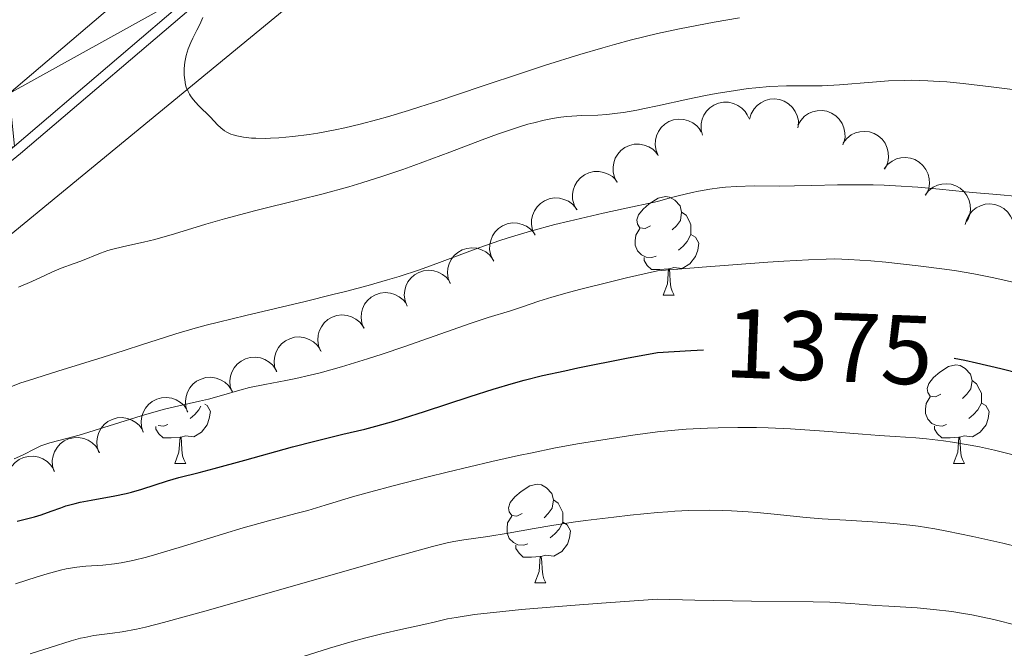
# Model space of a CAD drawing. Units: metres. Extents: x 660482 to 665007, y 4757677 to 4760753.
# Drawn here: x 662513 to 662613, y 4758370 to 4758434 of the extents above; entities that cross this region are included whole.
import ezdxf
from ezdxf.enums import TextEntityAlignment as Align

# ---------------------------------------------------------------- set-up
doc = ezdxf.new("R2010")
doc.units = ezdxf.units.M
doc.header["$MEASUREMENT"] = 0
for name, color, linetype, lineweight in [('Carátula', 7, 'Continuous', 0), ('Edificios construcciones cerramientos', 7, 'Continuous', 0), ('Elementos auxiliares', 7, 'Continuous', 0), ('Entidades rústicas y varios', 7, 'Continuous', 0), ('Líneas de conducción', 7, 'Continuous', 0), ('Relieve y altimetría', 7, 'Continuous', 0), ('Textos de rotulación', 7, 'Continuous', 0), ('Viales y ferrocarril', 7, 'Continuous', 0)]:
    doc.layers.add(name, color=color, linetype=linetype, lineweight=lineweight)
doc.styles.add('Style-ariali', font='ariali.shx', dxfattribs={"bigfont": 'arialibig.shx'})

msp = doc.modelspace()

# ---------------------------------------------------------------- linework, layer by layer
at = {"layer": 'Carátula', "color": 7, "linetype": 'Continuous', "lineweight": 0}
msp.add_3dface([(660552.8500000015, 4757677.49), (665006.5899999999, 4757783.550000001), (664935.879999999, 4760752.720000001), (660482.1400000006, 4760646.65)], dxfattribs=at)
at = {"layer": 'Edificios construcciones cerramientos', "color": 170, "linetype": 'Continuous', "lineweight": 0}
msp.add_polyline3d([(662590.9200000018, 4758516.960000001, 1402.9), (662584.4699999988, 4758499.73, 1401.08), (662580.5, 4758491.57, 1400.42), (662577.6499999985, 4758486.68, 1400.1), (662566.2100000009, 4758470.35, 1398.4), (662560.5399999991, 4758463.35, 1398.12), (662553.379999999, 4758455.710000001, 1397.52), (662540.8299999982, 4758443.640000001, 1395.12), (662532.25, 4758436.290000001, 1394.46), (662513.2699999996, 4758420.109999999, 1393.68), (662505.2800000012, 4758413.630000001, 1392.83)], dxfattribs=at)
at = {"layer": 'Elementos auxiliares', "color": 250, "linetype": 'Continuous', "lineweight": 0}
msp.add_3dface([(661428.6499999985, 4758092.199999999), (661374.0500000007, 4760405.550000001), (664771.3200000003, 4760486.49), (664827.0799999982, 4758173.130000001)], dxfattribs=at)
at = {"layer": 'Entidades rústicas y varios', "color": 92, "linetype": 'Continuous', "lineweight": 0, "flags": 128}
for points, elevation in [([(662587.530944828, 4758423.614870224), (662587.6891912296, 4758424.154240295), (662587.986508213, 4758424.659123069), (662588.3102899157, 4758425.016370753), (662588.6694114134, 4758425.280271778), (662589.1082563959, 4758425.504743556), (662589.5824411735, 4758425.635868674), (662590.072108347, 4758425.670658205), (662590.5692936927, 4758425.598873923), (662591.0499878265, 4758425.436579755), (662591.4860585704, 4758425.177212145), (662591.8878733702, 4758424.799569303), (662592.1547591537, 4758424.409410069), (662592.3642904647, 4758423.961089725), (662592.4894669093, 4758423.484939424), (662592.4998343624, 4758423.10390955), (662592.4499605447, 4758422.718608884)], 1394.18673955325), ([(662582.7346643694, 4758421.995431315), (662582.5992607214, 4758422.540984111), (662582.6013367623, 4758423.12690193), (662582.7007285915, 4758423.598687647), (662582.8777177706, 4758424.007694773), (662583.1434340663, 4758424.422866244), (662583.4867477119, 4758424.775259126), (662583.8920197338, 4758425.052276881), (662584.3575371094, 4758425.241062004), (662584.8544658571, 4758425.343375597), (662585.3618248329, 4758425.339360876), (662585.8992598839, 4758425.21593958), (662586.3264990672, 4758425.013655297), (662586.7335488684, 4758424.732221544), (662587.0817965418, 4758424.384210322), (662587.2829319388, 4758424.060426751), (662587.4342041388, 4758423.702571023)], 1394.663620756872), ([(662592.4507913888, 4758422.993467558), (662592.7277481183, 4758423.482606566), (662593.1322624385, 4758423.906484099), (662593.5289136507, 4758424.180579551), (662593.9387106337, 4758424.355732149), (662594.4171527475, 4758424.474330818), (662594.9087406322, 4758424.493986638), (662595.3934581131, 4758424.416312872), (662595.8612180576, 4758424.233154785), (662596.2923018038, 4758423.965623384), (662596.6578216515, 4758423.613736337), (662596.9630425796, 4758423.154487565), (662597.1340309083, 4758422.713788981), (662597.2359234132, 4758422.22952416), (662597.249339208, 4758421.737377569), (662597.1726336032, 4758421.364004431), (662597.0362977609, 4758421.000196049)], 1393.29774477544), ([(662578.2111100741, 4758419.903828163), (662577.9930343032, 4758420.421906302), (662577.904549893, 4758421.001107916), (662577.9298480898, 4758421.482585333), (662578.041512169, 4758421.914028415), (662578.2398852222, 4758422.365271846), (662578.524624154, 4758422.766480939), (662578.882224232, 4758423.102793939), (662579.3129797354, 4758423.361243058), (662579.7881308608, 4758423.539112842), (662580.2900167033, 4758423.613543008), (662580.8400680013, 4758423.574648028), (662581.2934327461, 4758423.440809848), (662581.7390806973, 4758423.225653155), (662582.136920236, 4758422.935632549), (662582.3856707104, 4758422.64681695), (662582.5904216617, 4758422.316633591)], 1394.55540641716), ([(662597.067435693, 4758421.219800083), (662597.4180675298, 4758421.659139717), (662597.8843684494, 4758422.013917752), (662598.319282867, 4758422.222028177), (662598.7515745014, 4758422.330360744), (662599.2427332364, 4758422.372021247), (662599.7312691845, 4758422.313903892), (662600.1976710781, 4758422.160758467), (662600.6306919605, 4758421.906123104), (662601.0141892917, 4758421.573954403), (662601.3196396641, 4758421.168825634), (662601.5486139357, 4758420.667188281), (662601.6479609273, 4758420.205038497), (662601.6722060405, 4758419.710764611), (662601.6078386419, 4758419.222661046), (662601.4732091203, 4758418.866057428), (662601.2812040225, 4758418.528303016)], 1392.433198727216), ([(662574.0358207449, 4758417.182219822), (662573.7723303214, 4758417.678742526), (662573.6324520372, 4758418.247722372), (662573.6146323234, 4758418.729534533), (662573.6873033382, 4758419.169228658), (662573.844567541, 4758419.636390803), (662574.092322465, 4758420.061434915), (662574.4184451848, 4758420.428352103), (662574.8243873827, 4758420.724252734), (662575.281746868, 4758420.943862727), (662575.7749757916, 4758421.06283533), (662576.3263023794, 4758421.073239241), (662576.7898116075, 4758420.980441356), (662577.2529001571, 4758420.805960715), (662577.6750600636, 4758420.552644188), (662577.9486194775, 4758420.287207758), (662578.1820512451, 4758419.976637943)], 1394.197004174342), ([(662601.2371339835, 4758418.556452258), (662601.587765824, 4758418.995791892), (662602.05406674, 4758419.350569926), (662602.4889811575, 4758419.55868035), (662602.9212727919, 4758419.667012919), (662603.4124315269, 4758419.708673419), (662603.900967475, 4758419.650556067), (662604.3673693687, 4758419.49741064), (662604.800390251, 4758419.242775278), (662605.183887586, 4758418.910606578), (662605.4893379547, 4758418.505477808), (662605.7183122262, 4758418.003840456), (662605.8176592179, 4758417.541690672), (662605.841904331, 4758417.047416786), (662605.7775369324, 4758416.559313221), (662605.6429074109, 4758416.2027096), (662605.450902313, 4758415.864955189)], 1391.711953617359), ([(662569.9054678492, 4758414.398502663), (662569.6419774219, 4758414.895025365), (662569.5020991415, 4758415.464005213), (662569.4842794277, 4758415.945817374), (662569.5569504388, 4758416.385511499), (662569.7142146416, 4758416.852673642), (662569.9619695693, 4758417.277717754), (662570.2880922891, 4758417.644634943), (662570.6940344833, 4758417.940535573), (662571.1513939723, 4758418.160145566), (662571.6446228921, 4758418.279118171), (662572.1959494837, 4758418.28952208), (662572.659458708, 4758418.196724195), (662573.1225472577, 4758418.022243554), (662573.5447071679, 4758417.768927028), (662573.8182665817, 4758417.503490599), (662574.0516983457, 4758417.192920784)], 1393.759850035763), ([(662605.406832274, 4758415.893104432), (662605.7574641146, 4758416.332444064), (662606.2237650305, 4758416.687222099), (662606.6586794481, 4758416.895332525), (662607.0909710824, 4758417.003665091), (662607.5821298175, 4758417.045325594), (662608.0706657656, 4758416.98720824), (662608.5370676629, 4758416.834062815), (662608.9700885415, 4758416.579427453), (662609.3535858765, 4758416.247258751), (662609.6590362452, 4758415.842129981), (662609.8880105168, 4758415.34049263), (662609.9873575084, 4758414.878342846), (662610.0116026215, 4758414.384068958), (662609.9472352229, 4758413.895965395), (662609.8126057014, 4758413.539361775), (662609.6206006035, 4758413.201607363)], 1390.990708507502), ([(662565.6555789001, 4758411.811208919), (662565.4198105745, 4758412.321478747), (662565.3114542961, 4758412.897293748), (662565.3201749437, 4758413.379356453), (662565.4169315174, 4758413.814385379), (662565.5996646248, 4758414.272185674), (662565.8704336509, 4758414.682952194), (662566.2162530981, 4758415.031367406), (662566.637863148, 4758415.304481333), (662567.1066144295, 4758415.498590801), (662567.6056428775, 4758415.590241531), (662568.1567066014, 4758415.570291048), (662568.6144069918, 4758415.452127593), (662569.0671924725, 4758415.252428295), (662569.4747731127, 4758414.976264808), (662569.733311478, 4758414.69617703), (662569.9492993839, 4758414.373232415)], 1393.27971272957), ([(662609.4996936694, 4758412.894048674), (662609.6503889412, 4758413.435577009), (662609.9406230487, 4758413.944564397), (662610.2593819462, 4758414.306300858), (662610.6147813573, 4758414.575193509), (662611.0504473522, 4758414.805774603), (662611.5227538645, 4758414.943511888), (662612.011887189, 4758414.985139295), (662612.5100269206, 4758414.920308337), (662612.9929415993, 4758414.764745917), (662613.432593476, 4758414.511496086), (662613.8396452107, 4758414.139503967), (662614.1119559668, 4758413.753111549), (662614.3277304322, 4758413.307762383), (662614.4595470876, 4758412.83340743), (662614.475236997, 4758412.452559592), (662614.4307511896, 4758412.066599734)], 1390.273919480905), ([(662561.3893319368, 4758409.26557862), (662561.1535636112, 4758409.775848448), (662561.0452073328, 4758410.351663452), (662561.0539279804, 4758410.833726157), (662561.1506845541, 4758411.26875508), (662561.3334176615, 4758411.726555375), (662561.6041866913, 4758412.137321897), (662561.9500061348, 4758412.48573711), (662562.3716161847, 4758412.758851035), (662562.8403674662, 4758412.952960502), (662563.339395918, 4758413.044611232), (662563.8904596418, 4758413.024660749), (662564.3481600322, 4758412.906497294), (662564.8009455092, 4758412.706797998), (662565.2085261494, 4758412.43063451), (662565.4670645148, 4758412.150546731), (662565.6830524206, 4758411.827602116)], 1392.714997516637), ([(662557.0392554179, 4758406.871095955), (662556.8348594606, 4758407.394722054), (662556.7616152614, 4758407.976047514), (662556.7995482124, 4758408.456694568), (662556.9225033782, 4758408.885056596), (662557.1326575652, 4758409.330935186), (662557.4278339632, 4758409.724528749), (662557.7941422276, 4758410.051335281), (662558.2315359972, 4758410.298383735), (662558.7111940868, 4758410.463714827), (662559.2148613743, 4758410.524939921), (662559.763701614, 4758410.471614137), (662560.2133954614, 4758410.32591686), (662560.653239768, 4758410.099131754), (662561.04332624, 4758409.798763989), (662561.2844067067, 4758409.503515856), (662561.4804165103, 4758409.168069651)], 1392.148403656813), ([(662552.6292727962, 4758404.590247801), (662552.4248768389, 4758405.113873899), (662552.3516326398, 4758405.695199359), (662552.3895655945, 4758406.175846413), (662552.5125207603, 4758406.604208441), (662552.7226749472, 4758407.050087029), (662553.0178513452, 4758407.443680594), (662553.3841596097, 4758407.770487124), (662553.8215533793, 4758408.017535578), (662554.3012114652, 4758408.182866672), (662554.8048787564, 4758408.244091766), (662555.353718996, 4758408.190765982), (662555.8034128398, 4758408.045068705), (662556.24325715, 4758407.818283599), (662556.6333436221, 4758407.517915834), (662556.874424085, 4758407.222667702), (662557.0704338923, 4758406.887221497)], 1391.556977416323), ([(662548.2192901783, 4758402.309399646), (662548.014894221, 4758402.833025744), (662547.9416500218, 4758403.414351204), (662547.9795829765, 4758403.894998258), (662548.1025381386, 4758404.323360287), (662548.3126923293, 4758404.769238874), (662548.6078687273, 4758405.162832439), (662548.974176988, 4758405.489638969), (662549.4115707576, 4758405.736687424), (662549.8912288472, 4758405.902018515), (662550.3948961347, 4758405.963243611), (662550.9437363781, 4758405.909917826), (662551.3934302218, 4758405.764220551), (662551.8332745284, 4758405.537435444), (662552.2233610004, 4758405.237067679), (662552.4644414671, 4758404.941819547), (662552.6604512706, 4758404.606373342)], 1390.965551175834), ([(662543.8093075603, 4758400.028551491), (662543.604911603, 4758400.552177589), (662543.5316674002, 4758401.133503048), (662543.5696003549, 4758401.614150101), (662543.6925555207, 4758402.04251213), (662543.9027097076, 4758402.48839072), (662544.1978861056, 4758402.881984284), (662544.5641943701, 4758403.208790815), (662545.0015881397, 4758403.455839269), (662545.4812462293, 4758403.621170361), (662545.9849135168, 4758403.682395456), (662546.5337537564, 4758403.629069671), (662546.9834476002, 4758403.483372396), (662547.4232919104, 4758403.256587289), (662547.8133783825, 4758402.956219522), (662548.0544588454, 4758402.660971392), (662548.2504686527, 4758402.325525187)], 1390.374124935344), ([(662539.3236038908, 4758397.904290969), (662539.1462486498, 4758398.437683055), (662539.10282382, 4758399.021993149), (662539.1652829684, 4758399.500071965), (662539.3099797443, 4758399.921586903), (662539.542657122, 4758400.356136944), (662539.8575721271, 4758400.734123105), (662540.2401110902, 4758401.041772572), (662540.6895644888, 4758401.26613364), (662541.1770486608, 4758401.406723229), (662541.6831876189, 4758401.442115391), (662542.2285833806, 4758401.360796781), (662542.6702394113, 4758401.19229693), (662543.0979127139, 4758400.943318926), (662543.4721309319, 4758400.623398662), (662543.6977998205, 4758400.316210117), (662543.8764016442, 4758399.971180569)], 1389.78078798041), ([(662534.8039209843, 4758395.852434924), (662534.6265657395, 4758396.38582701), (662534.5831409134, 4758396.970137103), (662534.6456000619, 4758397.448215919), (662534.7902968377, 4758397.869730856), (662535.0229742154, 4758398.304280899), (662535.3378892206, 4758398.682267061), (662535.72042818, 4758398.989916528), (662536.1698815823, 4758399.214277593), (662536.6573657542, 4758399.354867185), (662537.1635047123, 4758399.390259344), (662537.7089004703, 4758399.308940735), (662538.150556501, 4758399.140440883), (662538.5782298073, 4758398.891462879), (662538.9524480253, 4758398.571542615), (662539.1781169139, 4758398.264354073), (662539.3567187339, 4758397.919324525)], 1389.178830212285), ([(662530.2842380777, 4758393.800578877), (662530.106882833, 4758394.333970964), (662530.0634580031, 4758394.918281058), (662530.1259171516, 4758395.396359872), (662530.2706139274, 4758395.817874812), (662530.5032913052, 4758396.252424853), (662530.818206314, 4758396.630411014), (662531.2007452734, 4758396.938060481), (662531.6501986757, 4758397.162421549), (662532.137682844, 4758397.303011138), (662532.6438218057, 4758397.338403299), (662533.1892175637, 4758397.25708469), (662533.6308735944, 4758397.088584838), (662534.058546897, 4758396.839606833), (662534.432765115, 4758396.51968657), (662534.6584340036, 4758396.212498026), (662534.8370358273, 4758395.867468478)], 1388.57687244416), ([(662525.7645551674, 4758391.748722833), (662525.5871999227, 4758392.282114917), (662525.5437750965, 4758392.866425011), (662525.606234245, 4758393.344503827), (662525.7509310208, 4758393.766018765), (662525.9836083986, 4758394.200568806), (662526.2985234037, 4758394.578554969), (662526.6810623631, 4758394.886204436), (662527.1305157654, 4758395.110565502), (662527.6179999374, 4758395.251155093), (662528.1241388954, 4758395.286547253), (662528.6695346534, 4758395.205228643), (662529.1111906879, 4758395.036728792), (662529.5388639905, 4758394.787750788), (662529.9130822085, 4758394.467830524), (662530.138751097, 4758394.160641979), (662530.3173529208, 4758393.815612433)], 1387.974914676035), ([(662521.2448722608, 4758389.696866786), (662521.0675170161, 4758390.230258873), (662521.0240921862, 4758390.814568965), (662521.0865513384, 4758391.292647781), (662521.2312481105, 4758391.714162719), (662521.463925492, 4758392.148712762), (662521.7788404971, 4758392.526698923), (662522.1613794565, 4758392.83434839), (662522.6108328588, 4758393.058709458), (662523.0983170308, 4758393.199299047), (662523.6044559889, 4758393.234691208), (662524.1498517469, 4758393.153372597), (662524.5915077776, 4758392.984872747), (662525.0191810839, 4758392.735894741), (662525.3933993019, 4758392.415974479), (662525.6190681905, 4758392.108785935), (662525.7976700105, 4758391.763756387)], 1387.372956907912), ([(662516.6791332252, 4758387.749703016), (662516.5198235475, 4758388.288759995), (662516.4960815273, 4758388.87420027), (662516.5745895542, 4758389.349907102), (662516.7333856449, 4758389.766315317), (662516.9805510789, 4758390.192791283), (662517.3080045804, 4758390.55996863), (662517.7006773837, 4758390.854573991), (662518.1574246362, 4758391.063686872), (662518.6493627653, 4758391.187796209), (662519.1564059108, 4758391.206140058), (662519.6987570822, 4758391.106518473), (662520.1344941705, 4758390.923255164), (662520.5535488762, 4758390.660029691), (662520.9167920202, 4758390.327700531), (662521.1319982633, 4758390.013093598), (662521.2988909855, 4758389.662250586)], 1386.775925752066), ([(662512.0899986029, 4758385.849833213), (662511.9306889251, 4758386.38889019), (662511.9069469087, 4758386.974330466), (662511.9854549319, 4758387.450037299), (662512.1442510225, 4758387.866445513), (662512.3914164566, 4758388.292921478), (662512.7188699581, 4758388.660098825), (662513.1115427613, 4758388.954704188), (662513.5682900138, 4758389.163817067), (662514.0602281429, 4758389.287926404), (662514.5672712885, 4758389.306270253), (662515.1096224599, 4758389.20664867), (662515.5453595482, 4758389.023385361), (662515.9644142538, 4758388.760159886), (662516.3276573978, 4758388.427830728), (662516.5428636447, 4758388.113223793), (662516.7097563632, 4758387.762380781)], 1386.201175223646)]:
    msp.add_lwpolyline(points, dxfattribs=dict(at, elevation=elevation))
for points in [[(662577.4200000018, 4758412.76), (662576.8900000006, 4758412.5), (662576.3599999994, 4758412.550000001), (662576.0899999999, 4758412.92), (662576.0399999991, 4758413.35), (662576.1999999993, 4758413.869999999), (662576.6799999997, 4758414.460000001), (662577.3099999987, 4758414.99), (662578.2100000009, 4758415.58), (662578.9600000009, 4758415.74), (662579.379999999, 4758415.68), (662579.9100000001, 4758415.369999999), (662580.4400000013, 4758414.779999999), (662580.6000000015, 4758414.140000001), (662580.4899999984, 4758413.290000001), (662580.0700000003, 4758412.76), (662579.6499999985, 4758412.34)], [(662580.6000000015, 4758414.140000001), (662581.0799999982, 4758413.83), (662581.3900000006, 4758413.189999999), (662581.5500000007, 4758412.869999999), (662581.5500000007, 4758412.290000001), (662581.5500000007, 4758411.859999999), (662581.1799999997, 4758411.17), (662580.7600000016, 4758410.689999999), (662580.2800000012, 4758410.27)], [(662578, 4758409.68), (662577.5799999982, 4758409.52), (662576.9899999984, 4758409.58), (662576.5199999996, 4758409.790000001), (662576.0899999999, 4758410.220000001), (662575.879999999, 4758410.800000001), (662575.879999999, 4758411.220000001), (662575.9299999997, 4758411.810000001), (662576.3599999994, 4758412.5)], [(662581.5500000007, 4758411.859999999), (662582.0100000016, 4758411.609999999), (662582.3500000015, 4758411), (662582.2399999984, 4758410.27), (662582.0300000012, 4758409.630000001), (662581.4499999993, 4758408.890000001), (662580.6499999985, 4758408.41), (662579.8000000007, 4758408.52), (662579.370000001, 4758408.390000001)], [(662579.2600000016, 4758408.390000001), (662578.370000001, 4758408.300000001), (662577.5300000012, 4758408.300000001), (662577.1000000015, 4758408.73), (662576.7800000012, 4758409.210000001), (662576.7800000012, 4758409.52)], [(662578.7199999988, 4758405.699999999), (662579.1499999985, 4758406.859999999), (662579.2600000016, 4758408.390000001), (662579.370000001, 4758408.390000001), (662579.4100000001, 4758407.800000001), (662579.4400000013, 4758407.119999999), (662579.5100000016, 4758406.5), (662579.629999999, 4758406.1), (662579.8399999999, 4758405.699999999)], [(662578.7199999988, 4758405.699999999), (662579.8399999999, 4758405.699999999)], [(662606.9899999984, 4758395.619999999), (662606.4600000009, 4758395.35), (662605.9299999997, 4758395.41), (662605.6700000018, 4758395.779999999), (662605.6099999994, 4758396.199999999), (662605.7699999996, 4758396.720000001), (662606.25, 4758397.32), (662606.8900000006, 4758397.85), (662607.7899999991, 4758398.43), (662608.5300000012, 4758398.59), (662608.9600000009, 4758398.540000001), (662609.4899999984, 4758398.220000001), (662610.0199999996, 4758397.640000001), (662610.1799999997, 4758397), (662610.0700000003, 4758396.15), (662609.6400000006, 4758395.619999999), (662609.2199999988, 4758395.189999999)], [(662610.1799999997, 4758397), (662610.6499999985, 4758396.68), (662610.9699999988, 4758396.040000001), (662611.129999999, 4758395.720000001), (662611.129999999, 4758395.140000001), (662611.129999999, 4758394.720000001), (662610.7600000016, 4758394.029999999), (662610.3399999999, 4758393.550000001), (662609.8599999994, 4758393.130000001)], [(662607.5799999982, 4758392.540000001), (662607.1499999985, 4758392.380000001), (662606.5700000003, 4758392.439999999), (662606.0899999999, 4758392.65), (662605.6700000018, 4758393.07), (662605.4499999993, 4758393.66), (662605.4499999993, 4758394.08), (662605.5100000016, 4758394.66), (662605.9299999997, 4758395.35)], [(662532.0300000012, 4758394.59), (662532.2600000016, 4758394.470000001), (662532.6000000015, 4758393.85), (662532.4899999984, 4758393.130000001), (662532.2800000012, 4758392.49), (662531.6999999993, 4758391.75), (662530.8999999985, 4758391.27), (662530.0500000007, 4758391.369999999), (662529.620000001, 4758391.24)], [(662531.6400000006, 4758394.41), (662531.4299999997, 4758394.029999999), (662531.0100000016, 4758393.550000001), (662530.5300000012, 4758393.130000001)], [(662611.129999999, 4758394.720000001), (662611.5799999982, 4758394.470000001), (662611.9299999997, 4758393.85), (662611.8200000003, 4758393.130000001), (662611.6099999994, 4758392.49), (662611.0199999996, 4758391.75), (662610.2300000004, 4758391.27), (662609.379999999, 4758391.369999999), (662608.9499999993, 4758391.24)], [(662529.5100000016, 4758391.24), (662528.620000001, 4758391.16), (662527.7800000012, 4758391.16), (662527.3500000015, 4758391.59), (662527.0300000012, 4758392.060000001), (662527.0300000012, 4758392.32)], [(662528.25, 4758392.540000001), (662527.8299999982, 4758392.380000001), (662527.2800000012, 4758392.439999999)], [(662608.8399999999, 4758391.24), (662607.9499999993, 4758391.16), (662607.1000000015, 4758391.16), (662606.6799999997, 4758391.59), (662606.3599999994, 4758392.060000001), (662606.3599999994, 4758392.380000001)], [(662528.9699999988, 4758388.560000001), (662529.3999999985, 4758389.720000001), (662529.5100000016, 4758391.24), (662529.620000001, 4758391.24), (662529.6600000001, 4758390.66), (662529.6900000013, 4758389.970000001), (662529.7600000016, 4758389.359999999), (662529.879999999, 4758388.960000001), (662530.0899999999, 4758388.560000001)], [(662608.2899999991, 4758388.560000001), (662608.7300000004, 4758389.720000001), (662608.8399999999, 4758391.24), (662608.9499999993, 4758391.24), (662608.9800000004, 4758390.66), (662609.0199999996, 4758389.970000001), (662609.0899999999, 4758389.359999999), (662609.1999999993, 4758388.960000001), (662609.4200000018, 4758388.560000001)], [(662528.9699999988, 4758388.560000001), (662530.0899999999, 4758388.560000001)], [(662608.2899999991, 4758388.560000001), (662609.4200000018, 4758388.560000001)], [(662564.3599999994, 4758383.48), (662563.8299999982, 4758383.210000001), (662563.3000000007, 4758383.27), (662563.0300000012, 4758383.640000001), (662562.9800000004, 4758384.060000001), (662563.1400000006, 4758384.58), (662563.620000001, 4758385.18), (662564.25, 4758385.710000001), (662565.1499999985, 4758386.290000001), (662565.8999999985, 4758386.449999999), (662566.3200000003, 4758386.4), (662566.8500000015, 4758386.08), (662567.379999999, 4758385.5), (662567.5399999991, 4758384.859999999), (662567.4299999997, 4758384.01), (662567.0100000016, 4758383.48), (662566.5899999999, 4758383.050000001)], [(662567.5399999991, 4758384.859999999), (662568.0199999996, 4758384.540000001), (662568.3299999982, 4758383.9), (662568.4899999984, 4758383.58), (662568.4899999984, 4758383), (662568.4899999984, 4758382.58), (662568.120000001, 4758381.890000001), (662567.6999999993, 4758381.41), (662567.2199999988, 4758380.99)], [(662564.9400000013, 4758380.4), (662564.5199999996, 4758380.24), (662563.9299999997, 4758380.300000001), (662563.4600000009, 4758380.51), (662563.0300000012, 4758380.93), (662562.8200000003, 4758381.52), (662562.8200000003, 4758381.939999999), (662562.870000001, 4758382.52), (662563.3000000007, 4758383.210000001)], [(662568.4899999984, 4758382.58), (662568.9499999993, 4758382.33), (662569.2899999991, 4758381.710000001), (662569.1799999997, 4758380.99), (662568.9699999988, 4758380.35), (662568.3900000006, 4758379.609999999), (662567.5899999999, 4758379.130000001), (662566.7399999984, 4758379.23), (662566.3099999987, 4758379.1)], [(662566.1999999993, 4758379.1), (662565.3099999987, 4758379.02), (662564.4699999988, 4758379.02), (662564.0399999991, 4758379.449999999), (662563.7199999988, 4758379.92), (662563.7199999988, 4758380.24)], [(662565.6600000001, 4758376.42), (662566.0899999999, 4758377.58), (662566.1999999993, 4758379.1), (662566.3099999987, 4758379.1), (662566.3500000015, 4758378.52), (662566.379999999, 4758377.83), (662566.4499999993, 4758377.220000001), (662566.5700000003, 4758376.82), (662566.7800000012, 4758376.42)], [(662565.6600000001, 4758376.42), (662566.7800000012, 4758376.42)]]:
    msp.add_lwpolyline(points, dxfattribs=at)
at = {"layer": 'Líneas de conducción', "color": 250, "linetype": 'Continuous', "lineweight": 13}
msp.add_polyline3d([(662581.8000000007, 4758868.99, 1436.04), (662587.1999999993, 4758833, 1429.47), (662591.3999999985, 4758744.4, 1424.21), (662601.8500000015, 4758639.939999999, 1415.45), (662611.2399999984, 4758566.76, 1410.56), (662584.3099999987, 4758487.17, 1401.95), (662567.5500000007, 4758457.32, 1400), (662493.0199999996, 4758396.1, 1389.27), (662432.7399999984, 4758379.119999999, 1385), (662371.4299999997, 4758329.130000001, 1385.6), (662236.8399999999, 4758111.449999999, 1369.59)], dxfattribs=at)
at = {"layer": 'Relieve y altimetría', "color": 36, "linetype": 'Continuous', "lineweight": 0, "flags": 128}
for points, elevation in [([(662531.8399999999, 4758433.960000001), (662531.5199999996, 4758433.25), (662531.2300000004, 4758432.67), (662530.8099999987, 4758431.85), (662530.6099999994, 4758431.42), (662530.3399999999, 4758430.76), (662530.2300000004, 4758430.42), (662530.1400000006, 4758430.09), (662530.0100000016, 4758429.42), (662529.9400000013, 4758428.779999999), (662529.9299999997, 4758428.359999999), (662529.9400000013, 4758428.1), (662529.9800000004, 4758427.6), (662530.0799999982, 4758427.1), (662530.1400000006, 4758426.869999999), (662530.3200000003, 4758426.43), (662530.4600000009, 4758426.16), (662530.5700000003, 4758425.98), (662530.8399999999, 4758425.619999999), (662531.379999999, 4758425.01), (662532.6000000015, 4758423.800000001), (662533.3200000003, 4758423.050000001), (662533.6700000018, 4758422.720000001), (662534.0500000007, 4758422.42), (662534.2600000016, 4758422.290000001), (662534.6799999997, 4758422.09), (662534.9100000001, 4758422.01), (662535.2899999991, 4758421.9), (662535.9600000009, 4758421.77), (662536.7800000012, 4758421.689999999), (662537.2399999984, 4758421.67), (662538.1799999997, 4758421.66), (662538.7100000009, 4758421.67), (662539.5599999987, 4758421.720000001), (662541.0100000016, 4758421.84), (662542.6600000001, 4758422.050000001), (662543.5599999987, 4758422.199999999), (662545.3099999987, 4758422.529999999), (662546.2800000012, 4758422.73), (662547.870000001, 4758423.109999999), (662549.6499999985, 4758423.58), (662550.629999999, 4758423.859999999), (662552.7699999996, 4758424.5), (662553.9499999993, 4758424.859999999), (662555.8599999994, 4758425.48), (662560.1900000013, 4758426.93), (662564.4899999984, 4758428.369999999), (662566.75, 4758429.109999999), (662570.2199999988, 4758430.189999999), (662572.5700000003, 4758430.880000001), (662573.75, 4758431.210000001), (662575.5100000016, 4758431.68), (662578.129999999, 4758432.32), (662580.370000001, 4758432.790000001), (662583.9299999997, 4758433.49), (662586.4899999984, 4758433.939999999)], 1395), ([(662584.120000001, 4758426.23), (662586.0799999982, 4758426.540000001), (662587.370000001, 4758426.720000001), (662588.1499999985, 4758426.810000001), (662589.5399999991, 4758426.93), (662591.2800000012, 4758427.01), (662594, 4758427), (662594.9200000018, 4758427.02), (662596.6900000013, 4758427.109999999), (662600.0599999987, 4758427.390000001), (662601.6700000018, 4758427.5), (662603.2600000016, 4758427.560000001), (662604.0500000007, 4758427.57), (662605.6900000013, 4758427.529999999), (662606.8299999982, 4758427.460000001), (662607.6099999994, 4758427.41), (662609.2800000012, 4758427.25), (662612.3999999985, 4758426.880000001), (662615.379999999, 4758426.51)], 1390), ([(662513.0700000003, 4758406.5), (662514.3999999985, 4758407.08), (662515.8000000007, 4758407.75), (662516.4400000013, 4758408.040000001), (662517.4100000001, 4758408.43), (662518.7300000004, 4758408.91), (662519.3900000006, 4758409.16), (662521.4100000001, 4758409.98), (662522.1499999985, 4758410.23), (662522.5300000012, 4758410.34), (662523.7899999991, 4758410.65), (662525.7699999996, 4758411.08), (662526.9299999997, 4758411.359999999), (662528.9299999997, 4758411.949999999), (662532.1499999985, 4758412.93), (662534.0500000007, 4758413.470000001), (662537.2300000004, 4758414.300000001), (662541.75, 4758415.43), (662543.9400000013, 4758415.99), (662546.6999999993, 4758416.74), (662548.0399999991, 4758417.130000001), (662550.0700000003, 4758417.77), (662552.1999999993, 4758418.49), (662553.3299999982, 4758418.9), (662556.9800000004, 4758420.26), (662560.2800000012, 4758421.51), (662561.8500000015, 4758422.08), (662564, 4758422.810000001), (662564.9499999993, 4758423.09), (662565.5300000012, 4758423.25), (662566.6099999994, 4758423.51), (662567.1000000015, 4758423.609999999), (662568.0199999996, 4758423.77), (662568.870000001, 4758423.869999999), (662569.4100000001, 4758423.91), (662570.4499999993, 4758423.970000001), (662572.0599999987, 4758424.029999999), (662572.9899999984, 4758424.1), (662574.0599999987, 4758424.210000001), (662574.6700000018, 4758424.300000001), (662576.0399999991, 4758424.529999999), (662576.8200000003, 4758424.689999999), (662578.129999999, 4758424.970000001), (662581.2199999988, 4758425.66), (662583.0199999996, 4758426.02), (662584.120000001, 4758426.23)], 1390), ([(662525.6799999997, 4758400.66), (662527.9299999997, 4758401.4), (662529.0799999982, 4758401.77), (662531.0399999991, 4758402.33), (662532.1600000001, 4758402.640000001), (662533.4100000001, 4758402.960000001), (662536.1999999993, 4758403.640000001), (662542.2399999984, 4758405.07), (662545.0700000003, 4758405.75), (662546.3599999994, 4758406.08), (662548.6600000001, 4758406.689999999), (662550.6400000006, 4758407.25), (662551.8200000003, 4758407.609999999), (662553.8900000006, 4758408.290000001), (662555.9400000013, 4758409.029999999), (662558.75, 4758410.09), (662560.4200000018, 4758410.699999999), (662562.1999999993, 4758411.310000001), (662563.2699999996, 4758411.65), (662565.2199999988, 4758412.220000001), (662567.6799999997, 4758412.880000001), (662569.1499999985, 4758413.24), (662572.6099999994, 4758414.050000001), (662574.6499999985, 4758414.5), (662578.129999999, 4758415.24), (662579.4499999993, 4758415.6), (662580.2600000016, 4758415.810000001), (662581.6799999997, 4758416.140000001), (662582.3200000003, 4758416.27), (662583.4600000009, 4758416.48), (662584.4600000009, 4758416.630000001), (662585.0700000003, 4758416.689999999), (662586.1900000013, 4758416.77), (662587.9899999984, 4758416.810000001), (662590.5799999982, 4758416.800000001), (662592.1099999994, 4758416.82), (662593.8500000015, 4758416.859999999), (662596.4800000004, 4758416.92), (662597.8900000006, 4758416.939999999), (662600.1000000015, 4758416.93), (662601.2399999984, 4758416.890000001), (662602.379999999, 4758416.84), (662604.6700000018, 4758416.68), (662606.879999999, 4758416.48), (662609.5199999996, 4758416.210000001), (662610.6499999985, 4758416.1), (662612.6999999993, 4758415.93), (662614.8999999985, 4758415.74)], 1385), ([(662512.620000001, 4758389.029999999), (662513.4499999993, 4758389.4), (662514.7699999996, 4758390.09), (662515.3399999999, 4758390.359999999), (662515.629999999, 4758390.470000001), (662516.25, 4758390.67), (662517.9600000009, 4758391.109999999), (662519.2300000004, 4758391.460000001), (662521.75, 4758392.220000001), (662525.5500000007, 4758393.4), (662527.3000000007, 4758393.91), (662528.0700000003, 4758394.119999999), (662529.3999999985, 4758394.449999999), (662531.5, 4758394.91), (662532.4100000001, 4758395.119999999), (662533.7399999984, 4758395.49), (662535.5899999999, 4758396.029999999), (662536.5700000003, 4758396.290000001), (662538.1400000006, 4758396.619999999), (662540.2800000012, 4758397.02), (662541.3099999987, 4758397.220000001), (662542.7800000012, 4758397.550000001), (662543.7699999996, 4758397.800000001), (662545.9499999993, 4758398.41), (662548.6099999994, 4758399.220000001), (662550.0899999999, 4758399.699999999), (662552.3999999985, 4758400.470000001), (662559.0599999987, 4758402.82), (662560.8999999985, 4758403.41), (662563.1600000001, 4758404.119999999), (662564.2800000012, 4758404.49), (662566.0500000007, 4758405.09), (662567.370000001, 4758405.5), (662569.1900000013, 4758406.01), (662570.3399999999, 4758406.310000001), (662573.2300000004, 4758407.02), (662575, 4758407.449999999), (662578.129999999, 4758408.17), (662582.6900000013, 4758408.550000001), (662589.379999999, 4758409.060000001), (662591.0100000016, 4758409.16), (662593.5399999991, 4758409.310000001), (662595.3200000003, 4758409.369999999), (662596.2100000009, 4758409.380000001), (662597.620000001, 4758409.34), (662599.870000001, 4758409.199999999), (662601.4100000001, 4758409.060000001), (662604.6999999993, 4758408.699999999), (662607.1099999994, 4758408.390000001), (662608.379999999, 4758408.210000001), (662610.3500000015, 4758407.880000001), (662612.3999999985, 4758407.470000001), (662613.4499999993, 4758407.24), (662614.5100000016, 4758406.98)], 1380), ([(662512, 4758396.279999999), (662513.3000000007, 4758396.76), (662514.0700000003, 4758397.02), (662517.0500000007, 4758397.960000001), (662521.6700000018, 4758399.380000001), (662523.8200000003, 4758400.060000001), (662525.6799999997, 4758400.66)], 1385), ([(662512.7600000016, 4758376.310000001), (662514.9499999993, 4758377.02), (662515.9600000009, 4758377.32), (662517.3200000003, 4758377.699999999), (662517.9200000018, 4758377.83), (662518.9899999984, 4758378.02), (662519.9200000018, 4758378.119999999), (662521.629999999, 4758378.220000001), (662522.8399999999, 4758378.35), (662523.5199999996, 4758378.460000001), (662524.6900000013, 4758378.689999999), (662526.1000000015, 4758379.040000001), (662526.8999999985, 4758379.26), (662529.75, 4758380.109999999), (662533.9499999993, 4758381.42), (662535.9400000013, 4758382.02), (662538.5100000016, 4758382.73), (662541.3200000003, 4758383.460000001), (662542.5399999991, 4758383.790000001), (662544.3000000007, 4758384.310000001), (662547.0799999982, 4758385.16), (662548.9400000013, 4758385.689999999), (662551.2100000009, 4758386.300000001), (662554.7899999991, 4758387.210000001), (662556.7300000004, 4758387.68), (662561.2600000016, 4758388.76), (662563.9800000004, 4758389.369999999), (662565.3900000006, 4758389.66), (662567.6000000015, 4758390.109999999), (662570, 4758390.550000001), (662571.2899999991, 4758390.77), (662574.1000000015, 4758391.220000001), (662575.6400000006, 4758391.439999999), (662578.129999999, 4758391.790000001), (662579.9100000001, 4758391.960000001), (662581.0500000007, 4758392.050000001), (662583.25, 4758392.17), (662584.3099999987, 4758392.210000001), (662586.3200000003, 4758392.24), (662588.2300000004, 4758392.220000001), (662589.4299999997, 4758392.189999999), (662591.6999999993, 4758392.1), (662595.120000001, 4758391.869999999), (662599.0100000016, 4758391.550000001), (662600.7300000004, 4758391.42), (662602.3500000015, 4758391.310000001), (662604.4600000009, 4758391.17), (662605.5500000007, 4758391.07), (662607.2699999996, 4758390.880000001), (662608.1999999993, 4758390.75), (662609.9899999984, 4758390.439999999), (662610.9499999993, 4758390.26), (662612.4600000009, 4758389.93), (662614.9200000018, 4758389.32)], 1370), ([(662514.2300000004, 4758369.189999999), (662516.2800000012, 4758369.82), (662518.4200000018, 4758370.51), (662519.3599999994, 4758370.77), (662519.8200000003, 4758370.869999999), (662520.7399999984, 4758371.040000001), (662522.629999999, 4758371.290000001), (662523.6099999994, 4758371.43), (662525.0599999987, 4758371.699999999), (662525.9899999984, 4758371.91), (662527.8200000003, 4758372.380000001), (662532.0500000007, 4758373.540000001), (662551.4200000018, 4758379.050000001), (662555.2300000004, 4758380.1), (662556.7199999988, 4758380.48), (662557.4100000001, 4758380.640000001), (662558.3999999985, 4758380.810000001), (662560.870000001, 4758381.130000001), (662562.9200000018, 4758381.470000001), (662565.5899999999, 4758381.960000001), (662567.379999999, 4758382.26), (662569.5599999987, 4758382.58), (662570.8200000003, 4758382.75), (662573.7100000009, 4758383.109999999), (662575.370000001, 4758383.290000001), (662578.129999999, 4758383.560000001), (662579.2100000009, 4758383.65), (662579.9200000018, 4758383.699999999), (662581.3399999999, 4758383.77), (662583.4400000013, 4758383.800000001), (662584.8000000007, 4758383.77), (662585.6799999997, 4758383.74), (662587.379999999, 4758383.65), (662588.2899999991, 4758383.58), (662590.0300000012, 4758383.42), (662593.3000000007, 4758383.08), (662594.8999999985, 4758382.93), (662597.3299999982, 4758382.779999999), (662600.6000000015, 4758382.59), (662602.2300000004, 4758382.460000001), (662603.8599999994, 4758382.279999999), (662604.6900000013, 4758382.17), (662606.3999999985, 4758381.9), (662607.6099999994, 4758381.68), (662610.2800000012, 4758381.140000001), (662613.3299999982, 4758380.449999999), (662614.9899999984, 4758380.060000001)], 1365), ([(662541.3999999985, 4758368.720000001), (662544.7199999988, 4758369.77), (662547.0500000007, 4758370.449999999), (662548.3000000007, 4758370.779999999), (662550.1900000013, 4758371.25), (662552, 4758371.66), (662554.3399999999, 4758372.17), (662555.5300000012, 4758372.460000001), (662556.75, 4758372.74), (662557.620000001, 4758372.9), (662559.5, 4758373.18), (662562.379999999, 4758373.5), (662564.3000000007, 4758373.689999999), (662569.3000000007, 4758374.119999999), (662572.4499999993, 4758374.359999999), (662578.129999999, 4758374.77), (662581.9400000013, 4758374.67), (662587.7199999988, 4758374.550000001), (662594, 4758374.470000001), (662595.6999999993, 4758374.439999999), (662597.8200000003, 4758374.33), (662600.3999999985, 4758374.119999999), (662601.6999999993, 4758374.029999999), (662604.6099999994, 4758373.859999999), (662606.2699999996, 4758373.720000001), (662608.1099999994, 4758373.5), (662609.1000000015, 4758373.34), (662610.1600000001, 4758373.15), (662612.4100000001, 4758372.67), (662614.8200000003, 4758372.07)], 1360)]:
    msp.add_lwpolyline(points, dxfattribs=dict(at, elevation=elevation))
at = {"layer": 'Relieve y altimetría', "color": 36, "linetype": 'Continuous', "lineweight": 30, "elevation": 1375, "flags": 128}
for points in [[(662512.9200000018, 4758382.699999999), (662514.6700000018, 4758383.130000001), (662515.3599999994, 4758383.34), (662516.370000001, 4758383.699999999), (662517.3500000015, 4758384.060000001), (662517.8900000006, 4758384.24), (662518.8099999987, 4758384.5), (662519.3299999982, 4758384.619999999), (662520.4499999993, 4758384.83), (662522.870000001, 4758385.26), (662524.0300000012, 4758385.51), (662524.5799999982, 4758385.640000001), (662525.6099999994, 4758385.939999999), (662528.2199999988, 4758386.800000001), (662529.370000001, 4758387.130000001), (662531.4400000013, 4758387.65), (662532.9899999984, 4758388.060000001), (662536.120000001, 4758388.92), (662540.9600000009, 4758390.25), (662543.2300000004, 4758390.85), (662546.0899999999, 4758391.540000001), (662548.3399999999, 4758392.07), (662549.4600000009, 4758392.359999999), (662551.2800000012, 4758392.869999999), (662552.2699999996, 4758393.17), (662554.4200000018, 4758393.859999999), (662559.0700000003, 4758395.390000001), (662561.4100000001, 4758396.140000001), (662563.4600000009, 4758396.74), (662564.5700000003, 4758397.040000001), (662566.4400000013, 4758397.51), (662568.7100000009, 4758398.01), (662570.0300000012, 4758398.290000001), (662574.9899999984, 4758399.27), (662578.129999999, 4758399.85), (662581.5399999991, 4758400.060000001), (662582.8399999999, 4758400.130000001)], [(662608.370000001, 4758399.290000001), (662609.4600000009, 4758399.07), (662610.6400000006, 4758398.800000001), (662613.129999999, 4758398.220000001), (662617, 4758397.25)]]:
    msp.add_lwpolyline(points, dxfattribs=at)
at = {"layer": 'Viales y ferrocarril', "color": 250, "linetype": 'Continuous', "lineweight": 13}
for points in [[(662589.9899999984, 4758517.32, 1402.87), (662583.5500000007, 4758500.130000001, 1401.05), (662579.620000001, 4758492.040000001, 1400.4), (662576.8099999987, 4758487.220000001, 1400.08), (662565.4100000001, 4758470.949999999, 1398.39), (662559.7899999991, 4758464.01, 1398.11), (662552.6700000018, 4758456.41, 1397.52), (662540.1600000001, 4758444.380000001, 1395.12), (662531.6000000015, 4758437.050000001, 1394.46), (662512.629999999, 4758420.880000001, 1393.68), (662496.9100000001, 4758408.130000001, 1392.01), (662489.8000000007, 4758403.5, 1391.05), (662484.9499999993, 4758400.58, 1390.71), (662477.5899999999, 4758396.77, 1390.44), (662471.1799999997, 4758394.42, 1390.59), (662466.0100000016, 4758392.75, 1390.45), (662431.5899999999, 4758384.74, 1387.74), (662407.1000000015, 4758380.060000001, 1386.62), (662402.2600000016, 4758378.85, 1386.36), (662398.370000001, 4758377.470000001, 1386.17), (662389.2399999984, 4758373.290000001, 1385.53), (662370.1900000013, 4758359.92, 1384.13)], [(662571.5700000003, 4758486.300000001, 1399.34), (662567.3900000006, 4758480.43, 1398.66), (662556.4499999993, 4758466.92, 1398.11), (662549.5199999996, 4758459.52, 1397.52), (662537.1900000013, 4758447.67, 1395.12), (662528.7300000004, 4758440.41, 1394.46), (662512.0899999999, 4758426.23, 1393.78), (662494.0899999999, 4758412.880000001, 1391.54), (662487.1099999994, 4758409.24, 1391.3), (662477.9400000013, 4758405.33, 1390.67), (662468.2100000009, 4758401.99, 1390.17), (662461.4699999988, 4758400.1, 1389.82), (662446.870000001, 4758396.790000001, 1388.99), (662427.6900000013, 4758393.050000001, 1387.82), (662414.9800000004, 4758390.02, 1387.09), (662404.5599999987, 4758386.359999999, 1386.44), (662394.6900000013, 4758381.390000001, 1385.88), (662363.3900000006, 4758360.35, 1383.81)]]:
    msp.add_polyline3d(points, dxfattribs=at)

# ---------------------------------------------------------------- texts
at = {"layer": 'Textos de rotulación', "color": 27, "linetype": 'Continuous', "lineweight": 0, "style": 'Style-ariali'}
msp.add_text('1375', height=7.000020000000001, rotation=357.751939853768, dxfattribs=at).set_placement((662595.6095154583, 4758400.449543014, 1375), align=Align.MIDDLE_CENTER)

# ---------------------------------------------------------------- meshes
at = {"layer": 'Viales y ferrocarril', "color": 20, "linetype": 'Continuous', "lineweight": 0}
mesh = msp.add_polyface(dxfattribs=at)
corners = [(662587.2199999988, 4758805.159999998, 1426.9399999993), (662582.799999997, 4758805.229999999, 1426.939999999085), (662587.0399999991, 4758800.269999998, 1426.659999999378), (662582.6199999973, 4758800.479999999, 1426.65999999925), (662585.7399999946, 4758778.609999999, 1424.119999999293), (662581.3199999966, 4758778.810000001, 1424.119999998717), (662580.7799999937, 4758761.409999998, 1421.159999998376), (662585.2099999972, 4758756.319999998, 1420.480000000098), (662580.7899999954, 4758756.249999998, 1420.479999999206), (662580.929999996, 4758751.119999999, 1420.339999999855), (662586.0099999979, 4758741.34, 1420.509999999291), (662581.5999999978, 4758740.999999998, 1420.509999999401), (662593.9999999963, 4758652.970000001, 1411.749999999374), (662589.5999999978, 4758652.48, 1411.749999999855), (662595.1499999985, 4758644.17, 1411.049999999616), (662590.7699999958, 4758643.550000001, 1411.049999999204), (662593.4099999964, 4758626.220000001, 1410.579999999501), (662597.7799999975, 4758626.880000001, 1410.579999999622), (662597.2199999988, 4758600.5, 1408.329999999277), (662601.6099999957, 4758601.009999998, 1408.329999998963), (662602.6499999985, 4758588.949999999, 1407.609999999464), (662598.2299999967, 4758588.710000001, 1407.609999999262), (662603.0099999942, 4758572.85, 1406.839999999055), (662598.5899999961, 4758572.839999998, 1406.839999999318), (662602.8999999948, 4758566.709999997, 1406.16999999915), (662598.4599999972, 4758565.68, 1406.029999999307), (662598.1099999957, 4758562.609999999, 1405.709999999159), (662600.7899999991, 4758553.849999998, 1405.579999999879), (662595.9099999964, 4758552.040000001, 1404.749999999167), (662597.7599999942, 4758541.77, 1404.519999999064), (662591.5299999937, 4758534.689999999, 1402.289999998843), (662594.729999993, 4758531.799999997, 1403.689999999262), (662585.9099999964, 4758517.249999998, 1400.899999999304), (662589.9899999984, 4758517.32, 1402.869999999779), (662582.7399999984, 4758508.409999998, 1400.469999999756), (662583.549999997, 4758500.130000001, 1401.049999998898), (662580.0100000016, 4758501.630000001, 1400.509999999876), (662577.9899999946, 4758497.319999998, 1400.509999999309), (662579.6199999973, 4758492.039999997, 1400.399999999185), (662575.3599999994, 4758492.380000001, 1400.109999999635), (662576.8099999949, 4758487.219999997, 1400.079999999517), (662571.5699999966, 4758486.299999997, 1399.339999999486), (662567.3899999969, 4758480.43, 1398.659999999413), (662565.4099999964, 4758470.949999999, 1398.390000000145), (662556.4499999955, 4758466.92, 1398.109999998724), (662559.7899999991, 4758464.009999998, 1398.109999999388), (662549.5199999958, 4758459.519999998, 1397.519999999221), (662552.6699999943, 4758456.409999998, 1397.519999999341), (662537.1899999939, 4758447.669999998, 1395.119999999511), (662540.1599999964, 4758444.380000001, 1395.119999999358), (662531.599999994, 4758437.049999997, 1394.459999998753), (662528.7299999967, 4758440.41, 1394.459999999846), (662512.0899999961, 4758426.23, 1393.779999999802), (662512.6299999952, 4758420.880000001, 1393.679999999235), (662494.0899999999, 4758412.880000001, 1391.539999999784), (662496.9099999964, 4758408.130000001, 1392.009999999455), (662487.1099999957, 4758409.239999998, 1391.299999998969)]
mesh.append_faces([[corners[k] for k in face] for face in [(0, 1, 2), (2, 3, 4), (4, 6, 7), (7, 9, 10), (10, 11, 12), (12, 13, 14), (14, 16, 17), (17, 18, 19), (19, 18, 20), (20, 21, 22), (22, 23, 24), (24, 26, 27), (27, 28, 29), (29, 30, 31), (31, 32, 33), (33, 34, 35), (35, 37, 38), (38, 39, 40), (40, 42, 43), (43, 44, 45), (45, 46, 47), (47, 48, 49), (49, 48, 50), (50, 52, 53), (53, 54, 55)]], dxfattribs={"vtx0": -1, "vtx1": -1, "color": 20})
mesh.append_faces([[corners[k] for k in face] for face in [(2, 1, 3), (4, 3, 5), (4, 5, 6), (7, 6, 8), (7, 8, 9), (10, 9, 11), (12, 11, 13), (14, 13, 15), (14, 15, 16), (17, 16, 18), (20, 18, 21), (22, 21, 23), (24, 23, 25), (24, 25, 26), (27, 26, 28), (29, 28, 30), (31, 30, 32), (33, 32, 34), (35, 34, 36), (35, 36, 37), (38, 37, 39), (40, 39, 41), (40, 41, 42), (43, 42, 44), (45, 44, 46), (47, 46, 48), (50, 48, 51), (50, 51, 52), (53, 52, 54), (55, 54, 56)]], dxfattribs={"vtx0": -1, "vtx2": -1, "color": 20})

doc.saveas('drawing.dxf')
